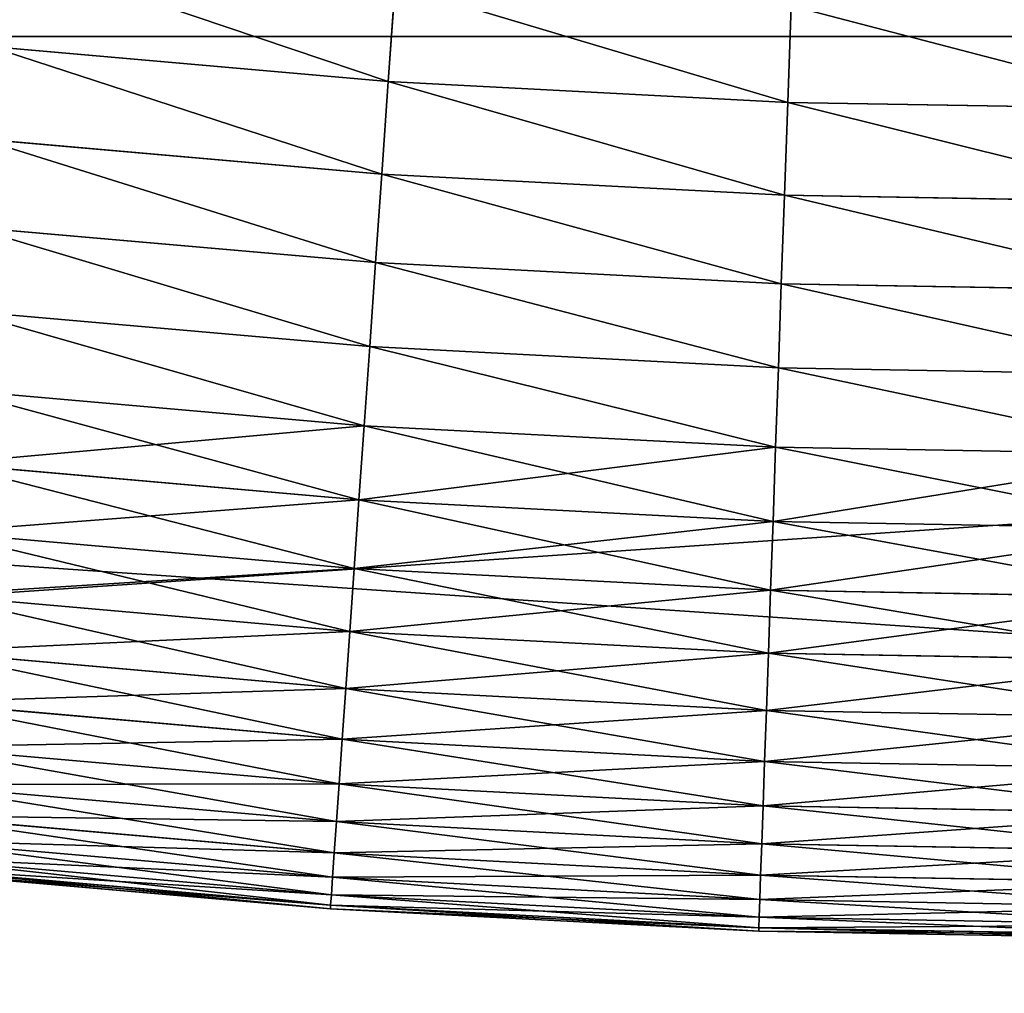
# Model space of a CAD drawing. Units: millimetres. Extents: x 0 to 86, y -74 to 74.
# Drawn here: x 56 to 58, y -28 to -25 of the extents above; entities that cross this region are included whole.
import ezdxf

# ---------------------------------------------------------------- set-up
doc = ezdxf.new("R2010")
doc.units = ezdxf.units.MM
doc.layers.get('0').update_dxf_attribs({"true_color": 0x000000})

# ---------------------------------------------------------------- blocks, each defined once
blk = doc.blocks.new('Group_13')
for p, q in [((257.263, 21.349, 4.948), (257.112, 19.192, 6.227)), ((257.112, 19.192, 493.773), (257.263, 21.349, 495.052)), ((266.126, 20.885, 4.948), (266.051, 18.723, 6.227)), ((266.051, 18.723, 493.773), (266.126, 20.885, 495.052)), ((248.195, 19.972, 493.773), (257.112, 19.192, 493.773)), ((248.195, 19.972, 6.227), (257.112, 19.192, 6.227)), ((257.112, 19.192, 6.227), (256.967, 17.118, 7.639)), ((256.967, 17.118, 492.361), (257.112, 19.192, 493.773)), ((257.112, 19.192, 6.227), (266.051, 18.723, 6.227)), ((257.112, 19.192, 493.773), (266.051, 18.723, 493.773)), ((266.051, 18.723, 6.227), (265.978, 16.646, 7.639)), ((265.978, 16.646, 492.361), (266.051, 18.723, 493.773)), ((266.051, 18.723, 493.773), (275, 18.567, 493.773)), ((266.051, 18.723, 6.227), (275, 18.567, 6.227)), ((247.978, 17.905, 492.361), (256.967, 17.118, 492.361)), ((247.978, 17.905, 7.639), (256.967, 17.118, 7.639)), ((256.967, 17.118, 7.639), (256.829, 15.138, 9.179)), ((256.829, 15.138, 490.821), (256.967, 17.118, 492.361)), ((256.967, 17.118, 7.639), (265.978, 16.646, 7.639)), ((256.967, 17.118, 492.361), (265.978, 16.646, 492.361)), ((265.978, 16.646, 7.639), (265.909, 14.662, 9.179)), ((265.909, 14.662, 490.821), (265.978, 16.646, 492.361)), ((265.978, 16.646, 492.361), (275, 16.489, 492.361)), ((265.978, 16.646, 7.639), (275, 16.489, 7.639)), ((247.771, 15.93, 490.821), (256.829, 15.138, 490.821)), ((247.771, 15.93, 9.179), (256.829, 15.138, 9.179)), ((256.697, 13.257, 489.159), (256.829, 15.138, 490.821)), ((256.829, 15.138, 9.179), (256.697, 13.257, 10.841)), ((256.829, 15.138, 9.179), (265.909, 14.662, 9.179)), ((256.829, 15.138, 490.821), (265.909, 14.662, 490.821)), ((265.843, 12.778, 489.159), (265.909, 14.662, 490.821)), ((265.909, 14.662, 9.179), (265.843, 12.778, 10.841)), ((265.909, 14.662, 490.821), (275, 14.503, 490.821)), ((265.909, 14.662, 9.179), (275, 14.503, 9.179)), ((247.574, 14.055, 489.159), (256.697, 13.257, 489.159)), ((247.574, 14.055, 10.841), (256.697, 13.257, 10.841)), ((256.573, 11.485, 487.382), (256.697, 13.257, 489.159)), ((256.697, 13.257, 10.841), (256.573, 11.485, 12.618)), ((256.697, 13.257, 489.159), (265.843, 12.778, 489.159)), ((256.697, 13.257, 10.841), (265.843, 12.778, 10.841)), ((265.781, 11.002, 487.382), (265.843, 12.778, 489.159)), ((265.843, 12.778, 10.841), (265.781, 11.002, 12.618)), ((265.843, 12.778, 489.159), (275, 12.618, 489.159)), ((265.843, 12.778, 10.841), (275, 12.618, 10.841)), ((247.388, 12.288, 487.382), (256.573, 11.485, 487.382)), ((247.388, 12.288, 12.618), (256.573, 11.485, 12.618)), ((256.457, 9.827, 485.497), (256.573, 11.485, 487.382)), ((256.573, 11.485, 12.618), (256.457, 9.827, 14.503)), ((256.573, 11.485, 487.382), (265.781, 11.002, 487.382)), ((256.573, 11.485, 12.618), (265.781, 11.002, 12.618)), ((265.723, 9.341, 485.497), (265.781, 11.002, 487.382)), ((265.781, 11.002, 12.618), (265.723, 9.341, 14.503)), ((265.781, 11.002, 487.382), (275, 10.841, 487.382)), ((265.781, 11.002, 12.618), (275, 10.841, 12.618)), ((247.214, 10.636, 485.497), (256.457, 9.827, 485.497)), ((247.214, 10.636, 14.503), (256.457, 9.827, 14.503)), ((256.35, 8.291, 483.511), (256.457, 9.827, 485.497)), ((256.457, 9.827, 14.503), (256.35, 8.291, 16.489)), ((256.457, 9.827, 485.497), (265.723, 9.341, 485.497)), ((256.457, 9.827, 14.503), (265.723, 9.341, 14.503)), ((265.669, 7.802, 483.511), (265.723, 9.341, 485.497)), ((265.723, 9.341, 14.503), (265.669, 7.802, 16.489)), ((265.723, 9.341, 485.497), (275, 9.179, 485.497)), ((265.723, 9.341, 14.503), (275, 9.179, 14.503)), ((247.053, 9.104, 483.511), (256.35, 8.291, 483.511)), ((247.053, 9.104, 16.489), (256.35, 8.291, 16.489)), ((256.251, 6.882, 481.433), (256.35, 8.291, 483.511)), ((256.35, 8.291, 16.489), (256.251, 6.882, 18.567)), ((256.35, 8.291, 483.511), (265.669, 7.802, 483.511)), ((256.35, 8.291, 16.489), (265.669, 7.802, 16.489)), ((265.62, 6.391, 481.433), (265.669, 7.802, 483.511)), ((265.669, 7.802, 16.489), (265.62, 6.391, 18.567)), ((265.669, 7.802, 483.511), (275, 7.639, 483.511)), ((265.669, 7.802, 16.489), (275, 7.639, 16.489)), ((246.906, 7.699, 481.433), (256.251, 6.882, 481.433)), ((246.906, 7.699, 18.567), (256.251, 6.882, 18.567)), ((256.162, 5.606, 479.27), (256.251, 6.882, 481.433)), ((256.251, 6.882, 18.567), (256.162, 5.606, 20.73)), ((256.251, 6.882, 481.433), (265.62, 6.391, 481.433)), ((256.251, 6.882, 18.567), (265.62, 6.391, 18.567)), ((246.772, 6.427, 479.27), (256.162, 5.606, 479.27)), ((246.772, 6.427, 20.73), (256.162, 5.606, 20.73)), ((265.575, 5.112, 479.27), (265.62, 6.391, 481.433)), ((265.62, 6.391, 18.567), (265.575, 5.112, 20.73)), ((265.62, 6.391, 481.433), (275, 6.227, 481.433)), ((265.62, 6.391, 18.567), (275, 6.227, 18.567)), ((256.083, 4.468, 477.031), (256.162, 5.606, 479.27)), ((256.162, 5.606, 20.73), (256.083, 4.468, 22.969)), ((256.162, 5.606, 479.27), (265.575, 5.112, 479.27)), ((256.162, 5.606, 20.73), (265.575, 5.112, 20.73)), ((246.653, 5.293, 477.031), (256.083, 4.468, 477.031)), ((246.653, 5.293, 22.969), (256.083, 4.468, 22.969)), ((265.535, 3.972, 477.031), (265.575, 5.112, 479.27)), ((265.575, 5.112, 20.73), (265.535, 3.972, 22.969)), ((265.575, 5.112, 479.27), (275, 4.948, 479.27)), ((265.575, 5.112, 20.73), (275, 4.948, 20.73)), ((256.013, 3.472, 474.725), (256.083, 4.468, 477.031)), ((256.083, 4.468, 22.969), (256.013, 3.472, 25.275)), ((256.083, 4.468, 477.031), (265.535, 3.972, 477.031)), ((256.083, 4.468, 22.969), (265.535, 3.972, 22.969)), ((246.548, 4.3, 474.725), (256.013, 3.472, 474.725)), ((246.548, 4.3, 25.275), (256.013, 3.472, 25.275)), ((265.501, 2.975, 474.725), (265.535, 3.972, 477.031)), ((265.535, 3.972, 22.969), (265.501, 2.975, 25.275)), ((265.535, 3.972, 477.031), (275, 3.807, 477.031)), ((265.535, 3.972, 22.969), (275, 3.807, 22.969)), ((246.459, 3.453, 472.361), (255.954, 2.623, 472.361)), ((246.459, 3.453, 27.639), (255.954, 2.623, 27.639)), ((255.954, 2.623, 472.361), (256.013, 3.472, 474.725)), ((256.013, 3.472, 25.275), (255.954, 2.623, 27.639)), ((256.013, 3.472, 474.725), (265.501, 2.975, 474.725)), ((256.013, 3.472, 25.275), (265.501, 2.975, 25.275)), ((265.471, 2.124, 472.361), (265.501, 2.975, 474.725)), ((265.501, 2.975, 25.275), (265.471, 2.124, 27.639)), ((265.501, 2.975, 474.725), (275, 2.809, 474.725)), ((265.501, 2.975, 25.275), (275, 2.809, 25.275)), ((246.386, 2.756, 469.948), (255.905, 1.923, 469.948)), ((246.386, 2.756, 30.052), (255.905, 1.923, 30.052)), ((255.905, 1.923, 469.948), (255.954, 2.623, 472.361)), ((255.954, 2.623, 27.639), (255.905, 1.923, 30.052)), ((255.954, 2.623, 472.361), (265.471, 2.124, 472.361)), ((255.954, 2.623, 27.639), (265.471, 2.124, 27.639)), ((246.329, 2.211, 467.495), (255.866, 1.377, 467.495)), ((246.329, 2.211, 32.505), (255.866, 1.377, 32.505)), ((265.446, 1.423, 469.948), (265.471, 2.124, 472.361)), ((265.471, 2.124, 27.639), (265.446, 1.423, 30.052)), ((265.471, 2.124, 472.361), (275, 1.958, 472.361)), ((265.471, 2.124, 27.639), (275, 1.958, 27.639)), ((246.288, 1.82, 465.013), (255.839, 0.985, 465.013)), ((246.288, 1.82, 34.987), (255.839, 0.985, 34.987)), ((255.866, 1.377, 467.495), (255.905, 1.923, 469.948)), ((255.905, 1.923, 30.052), (255.866, 1.377, 32.505)), ((255.905, 1.923, 469.948), (265.446, 1.423, 469.948)), ((255.905, 1.923, 30.052), (265.446, 1.423, 30.052)), ((246.263, 1.585, 462.512), (255.822, 0.749, 462.512)), ((246.263, 1.585, 37.488), (255.822, 0.749, 37.488)), ((246.255, 1.506, 460), (255.817, 0.67, 460)), ((246.255, 1.506, 40), (255.817, 0.67, 40)), ((255.839, 0.985, 465.013), (255.866, 1.377, 467.495)), ((255.866, 1.377, 32.505), (255.839, 0.985, 34.987)), ((255.866, 1.377, 467.495), (265.427, 0.876, 467.495)), ((255.866, 1.377, 32.505), (265.427, 0.876, 32.505)), ((265.427, 0.876, 467.495), (265.446, 1.423, 469.948)), ((265.446, 1.423, 30.052), (265.427, 0.876, 32.505)), ((265.446, 1.423, 469.948), (275, 1.257, 469.948)), ((265.446, 1.423, 30.052), (275, 1.257, 30.052)), ((255.822, 0.749, 462.512), (255.839, 0.985, 465.013)), ((255.839, 0.985, 34.987), (255.822, 0.749, 37.488)), ((255.839, 0.985, 465.013), (265.414, 0.483, 465.013)), ((255.839, 0.985, 34.987), (265.414, 0.483, 34.987)), ((255.817, 0.67, 460), (255.822, 0.749, 462.512)), ((255.822, 0.749, 37.488), (255.817, 0.67, 40)), ((255.817, 0.67, 460), (265.403, 0.168, 460)), ((255.817, 0.67, 40), (255.817, 0.67, 460)), ((255.817, 0.67, 40), (265.403, 0.168, 40)), ((255.822, 0.749, 462.512), (265.405, 0.246, 462.512)), ((255.822, 0.749, 37.488), (265.405, 0.246, 37.488)), ((265.414, 0.483, 465.013), (265.427, 0.876, 467.495)), ((265.427, 0.876, 32.505), (265.414, 0.483, 34.987)), ((265.427, 0.876, 467.495), (275, 0.709, 467.495)), ((265.427, 0.876, 32.505), (275, 0.709, 32.505)), ((265.405, 0.246, 462.512), (265.414, 0.483, 465.013)), ((265.414, 0.483, 34.987), (265.405, 0.246, 37.488)), ((265.414, 0.483, 465.013), (275, 0.315, 465.013)), ((265.414, 0.483, 34.987), (275, 0.315, 34.987)), ((265.403, 0.168, 460), (265.405, 0.246, 462.512)), ((265.405, 0.246, 37.488), (265.403, 0.168, 40)), ((265.405, 0.246, 462.512), (275, 0.079, 462.512)), ((265.405, 0.246, 37.488), (275, 0.079, 37.488)), ((265.403, 0.168, 40), (265.403, 0.168, 460)), ((265.403, 0.168, 460), (275, 0, 460)), ((265.403, 0.168, 40), (275, 0, 40))]:
    blk.add_line(p, q)
mesh = blk.add_polyface()
corners = [(257.112, 19.192, 493.773), (248.422, 22.123, 495.052), (248.195, 19.972, 493.773), (257.263, 21.349, 495.052)]
mesh.append_faces([[corners[k] for k in face] for face in [(0, 1, 2), (1, 0, 3)]], dxfattribs={"vtx0": -1})
mesh = blk.add_polyface()
corners = [(248.422, 22.123, 4.948), (257.112, 19.192, 6.227), (248.195, 19.972, 6.227), (257.263, 21.349, 4.948)]
mesh.append_faces([[corners[k] for k in face] for face in [(0, 1, 2), (1, 0, 3)]], dxfattribs={"vtx0": -1})
mesh = blk.add_polyface()
corners = [(257.263, 21.349, 4.948), (266.051, 18.723, 6.227), (257.112, 19.192, 6.227), (266.126, 20.885, 4.948)]
mesh.append_faces([[corners[k] for k in face] for face in [(0, 1, 2), (1, 0, 3)]], dxfattribs={"vtx0": -1})
mesh = blk.add_polyface()
corners = [(266.051, 18.723, 493.773), (257.263, 21.349, 495.052), (257.112, 19.192, 493.773), (266.126, 20.885, 495.052)]
mesh.append_faces([[corners[k] for k in face] for face in [(0, 1, 2), (1, 0, 3)]], dxfattribs={"vtx0": -1})
mesh = blk.add_polyface()
corners = [(275, 18.567, 493.773), (266.126, 20.885, 495.052), (266.051, 18.723, 493.773), (275, 20.73, 495.052)]
mesh.append_faces([[corners[k] for k in face] for face in [(0, 1, 2), (1, 0, 3)]], dxfattribs={"vtx0": -1})
mesh = blk.add_polyface()
corners = [(266.126, 20.885, 4.948), (275, 18.567, 6.227), (266.051, 18.723, 6.227), (275, 20.73, 4.948)]
mesh.append_faces([[corners[k] for k in face] for face in [(0, 1, 2), (1, 0, 3)]], dxfattribs={"vtx0": -1})
mesh = blk.add_polyface()
corners = [(256.967, 17.118, 492.361), (248.195, 19.972, 493.773), (247.978, 17.905, 492.361), (257.112, 19.192, 493.773)]
mesh.append_faces([[corners[k] for k in face] for face in [(0, 1, 2), (1, 0, 3)]], dxfattribs={"vtx0": -1})
mesh = blk.add_polyface()
corners = [(248.195, 19.972, 6.227), (256.967, 17.118, 7.639), (247.978, 17.905, 7.639), (257.112, 19.192, 6.227)]
mesh.append_faces([[corners[k] for k in face] for face in [(0, 1, 2), (1, 0, 3)]], dxfattribs={"vtx0": -1})
mesh = blk.add_polyface()
corners = [(257.112, 19.192, 6.227), (265.978, 16.646, 7.639), (256.967, 17.118, 7.639), (266.051, 18.723, 6.227)]
mesh.append_faces([[corners[k] for k in face] for face in [(0, 1, 2), (1, 0, 3)]], dxfattribs={"vtx0": -1})
mesh = blk.add_polyface()
corners = [(265.978, 16.646, 492.361), (257.112, 19.192, 493.773), (256.967, 17.118, 492.361), (266.051, 18.723, 493.773)]
mesh.append_faces([[corners[k] for k in face] for face in [(0, 1, 2), (1, 0, 3)]], dxfattribs={"vtx0": -1})
mesh = blk.add_polyface()
corners = [(275, 16.489, 492.361), (266.051, 18.723, 493.773), (265.978, 16.646, 492.361), (275, 18.567, 493.773)]
mesh.append_faces([[corners[k] for k in face] for face in [(0, 1, 2), (1, 0, 3)]], dxfattribs={"vtx0": -1})
mesh = blk.add_polyface()
corners = [(266.051, 18.723, 6.227), (275, 16.489, 7.639), (265.978, 16.646, 7.639), (275, 18.567, 6.227)]
mesh.append_faces([[corners[k] for k in face] for face in [(0, 1, 2), (1, 0, 3)]], dxfattribs={"vtx0": -1})
mesh = blk.add_polyface()
corners = [(256.829, 15.138, 490.821), (247.978, 17.905, 492.361), (247.771, 15.93, 490.821), (256.967, 17.118, 492.361)]
mesh.append_faces([[corners[k] for k in face] for face in [(0, 1, 2), (1, 0, 3)]], dxfattribs={"vtx0": -1})
mesh = blk.add_polyface()
corners = [(247.978, 17.905, 7.639), (256.829, 15.138, 9.179), (247.771, 15.93, 9.179), (256.967, 17.118, 7.639)]
mesh.append_faces([[corners[k] for k in face] for face in [(0, 1, 2), (1, 0, 3)]], dxfattribs={"vtx0": -1})
mesh = blk.add_polyface()
corners = [(256.967, 17.118, 7.639), (265.909, 14.662, 9.179), (256.829, 15.138, 9.179), (265.978, 16.646, 7.639)]
mesh.append_faces([[corners[k] for k in face] for face in [(0, 1, 2), (1, 0, 3)]], dxfattribs={"vtx0": -1})
mesh = blk.add_polyface()
corners = [(265.909, 14.662, 490.821), (256.967, 17.118, 492.361), (256.829, 15.138, 490.821), (265.978, 16.646, 492.361)]
mesh.append_faces([[corners[k] for k in face] for face in [(0, 1, 2), (1, 0, 3)]], dxfattribs={"vtx0": -1})
mesh = blk.add_polyface()
corners = [(275, 14.503, 490.821), (265.978, 16.646, 492.361), (265.909, 14.662, 490.821), (275, 16.489, 492.361)]
mesh.append_faces([[corners[k] for k in face] for face in [(0, 1, 2), (1, 0, 3)]], dxfattribs={"vtx0": -1})
mesh = blk.add_polyface()
corners = [(265.978, 16.646, 7.639), (275, 14.503, 9.179), (265.909, 14.662, 9.179), (275, 16.489, 7.639)]
mesh.append_faces([[corners[k] for k in face] for face in [(0, 1, 2), (1, 0, 3)]], dxfattribs={"vtx0": -1})
mesh = blk.add_polyface()
corners = [(256.697, 13.257, 489.159), (247.771, 15.93, 490.821), (247.574, 14.055, 489.159), (256.829, 15.138, 490.821)]
mesh.append_faces([[corners[k] for k in face] for face in [(0, 1, 2), (1, 0, 3)]], dxfattribs={"vtx0": -1})
mesh = blk.add_polyface()
corners = [(247.771, 15.93, 9.179), (256.697, 13.257, 10.841), (247.574, 14.055, 10.841), (256.829, 15.138, 9.179)]
mesh.append_faces([[corners[k] for k in face] for face in [(0, 1, 2), (1, 0, 3)]], dxfattribs={"vtx0": -1})
mesh = blk.add_polyface()
corners = [(265.843, 12.778, 489.159), (256.829, 15.138, 490.821), (256.697, 13.257, 489.159), (265.909, 14.662, 490.821)]
mesh.append_faces([[corners[k] for k in face] for face in [(0, 1, 2), (1, 0, 3)]], dxfattribs={"vtx0": -1})
mesh = blk.add_polyface()
corners = [(256.829, 15.138, 9.179), (265.843, 12.778, 10.841), (256.697, 13.257, 10.841), (265.909, 14.662, 9.179)]
mesh.append_faces([[corners[k] for k in face] for face in [(0, 1, 2), (1, 0, 3)]], dxfattribs={"vtx0": -1})
mesh = blk.add_polyface()
corners = [(275, 12.618, 489.159), (265.909, 14.662, 490.821), (265.843, 12.778, 489.159), (275, 14.503, 490.821)]
mesh.append_faces([[corners[k] for k in face] for face in [(0, 1, 2), (1, 0, 3)]], dxfattribs={"vtx0": -1})
mesh = blk.add_polyface()
corners = [(265.909, 14.662, 9.179), (275, 12.618, 10.841), (265.843, 12.778, 10.841), (275, 14.503, 9.179)]
mesh.append_faces([[corners[k] for k in face] for face in [(0, 1, 2), (1, 0, 3)]], dxfattribs={"vtx0": -1})
mesh = blk.add_polyface()
corners = [(256.573, 11.485, 487.382), (247.574, 14.055, 489.159), (247.388, 12.288, 487.382), (256.697, 13.257, 489.159)]
mesh.append_faces([[corners[k] for k in face] for face in [(0, 1, 2), (1, 0, 3)]], dxfattribs={"vtx0": -1})
mesh = blk.add_polyface()
corners = [(247.574, 14.055, 10.841), (256.573, 11.485, 12.618), (247.388, 12.288, 12.618), (256.697, 13.257, 10.841)]
mesh.append_faces([[corners[k] for k in face] for face in [(0, 1, 2), (1, 0, 3)]], dxfattribs={"vtx0": -1})
mesh = blk.add_polyface()
corners = [(265.781, 11.002, 487.382), (256.697, 13.257, 489.159), (256.573, 11.485, 487.382), (265.843, 12.778, 489.159)]
mesh.append_faces([[corners[k] for k in face] for face in [(0, 1, 2), (1, 0, 3)]], dxfattribs={"vtx0": -1})
mesh = blk.add_polyface()
corners = [(256.697, 13.257, 10.841), (265.781, 11.002, 12.618), (256.573, 11.485, 12.618), (265.843, 12.778, 10.841)]
mesh.append_faces([[corners[k] for k in face] for face in [(0, 1, 2), (1, 0, 3)]], dxfattribs={"vtx0": -1})
mesh = blk.add_polyface()
corners = [(275, 10.841, 487.382), (265.843, 12.778, 489.159), (265.781, 11.002, 487.382), (275, 12.618, 489.159)]
mesh.append_faces([[corners[k] for k in face] for face in [(0, 1, 2), (1, 0, 3)]], dxfattribs={"vtx0": -1})
mesh = blk.add_polyface()
corners = [(275, 10.841, 12.618), (265.843, 12.778, 10.841), (275, 12.618, 10.841), (265.781, 11.002, 12.618)]
mesh.append_faces([[corners[k] for k in face] for face in [(0, 1, 2), (1, 0, 3)]], dxfattribs={"vtx0": -1})
mesh = blk.add_polyface()
corners = [(256.573, 11.485, 487.382), (247.214, 10.636, 485.497), (256.457, 9.827, 485.497), (247.388, 12.288, 487.382)]
mesh.append_faces([[corners[k] for k in face] for face in [(0, 1, 2), (1, 0, 3)]], dxfattribs={"vtx0": -1})
mesh = blk.add_polyface()
corners = [(256.457, 9.827, 14.503), (247.388, 12.288, 12.618), (256.573, 11.485, 12.618), (247.214, 10.636, 14.503)]
mesh.append_faces([[corners[k] for k in face] for face in [(0, 1, 2), (1, 0, 3)]], dxfattribs={"vtx0": -1})
mesh = blk.add_polyface()
corners = [(265.781, 11.002, 487.382), (256.457, 9.827, 485.497), (265.723, 9.341, 485.497), (256.573, 11.485, 487.382)]
mesh.append_faces([[corners[k] for k in face] for face in [(0, 1, 2), (1, 0, 3)]], dxfattribs={"vtx0": -1})
mesh = blk.add_polyface()
corners = [(265.723, 9.341, 14.503), (256.573, 11.485, 12.618), (265.781, 11.002, 12.618), (256.457, 9.827, 14.503)]
mesh.append_faces([[corners[k] for k in face] for face in [(0, 1, 2), (1, 0, 3)]], dxfattribs={"vtx0": -1})
mesh = blk.add_polyface()
corners = [(275, 10.841, 487.382), (265.723, 9.341, 485.497), (275, 9.179, 485.497), (265.781, 11.002, 487.382)]
mesh.append_faces([[corners[k] for k in face] for face in [(0, 1, 2), (1, 0, 3)]], dxfattribs={"vtx0": -1})
mesh = blk.add_polyface()
corners = [(275, 9.179, 14.503), (265.781, 11.002, 12.618), (275, 10.841, 12.618), (265.723, 9.341, 14.503)]
mesh.append_faces([[corners[k] for k in face] for face in [(0, 1, 2), (1, 0, 3)]], dxfattribs={"vtx0": -1})
mesh = blk.add_polyface()
corners = [(256.457, 9.827, 485.497), (247.053, 9.104, 483.511), (256.35, 8.291, 483.511), (247.214, 10.636, 485.497)]
mesh.append_faces([[corners[k] for k in face] for face in [(0, 1, 2), (1, 0, 3)]], dxfattribs={"vtx0": -1})
mesh = blk.add_polyface()
corners = [(256.35, 8.291, 16.489), (247.214, 10.636, 14.503), (256.457, 9.827, 14.503), (247.053, 9.104, 16.489)]
mesh.append_faces([[corners[k] for k in face] for face in [(0, 1, 2), (1, 0, 3)]], dxfattribs={"vtx0": -1})
mesh = blk.add_polyface()
corners = [(265.723, 9.341, 485.497), (256.35, 8.291, 483.511), (265.669, 7.802, 483.511), (256.457, 9.827, 485.497)]
mesh.append_faces([[corners[k] for k in face] for face in [(0, 1, 2), (1, 0, 3)]], dxfattribs={"vtx0": -1})
mesh = blk.add_polyface()
corners = [(265.669, 7.802, 16.489), (256.457, 9.827, 14.503), (265.723, 9.341, 14.503), (256.35, 8.291, 16.489)]
mesh.append_faces([[corners[k] for k in face] for face in [(0, 1, 2), (1, 0, 3)]], dxfattribs={"vtx0": -1})
mesh = blk.add_polyface()
corners = [(275, 9.179, 485.497), (265.669, 7.802, 483.511), (275, 7.639, 483.511), (265.723, 9.341, 485.497)]
mesh.append_faces([[corners[k] for k in face] for face in [(0, 1, 2), (1, 0, 3)]], dxfattribs={"vtx0": -1})
mesh = blk.add_polyface()
corners = [(275, 7.639, 16.489), (265.723, 9.341, 14.503), (275, 9.179, 14.503), (265.669, 7.802, 16.489)]
mesh.append_faces([[corners[k] for k in face] for face in [(0, 1, 2), (1, 0, 3)]], dxfattribs={"vtx0": -1})
mesh = blk.add_polyface()
corners = [(256.35, 8.291, 483.511), (246.906, 7.699, 481.433), (256.251, 6.882, 481.433), (247.053, 9.104, 483.511)]
mesh.append_faces([[corners[k] for k in face] for face in [(0, 1, 2), (1, 0, 3)]], dxfattribs={"vtx0": -1})
mesh = blk.add_polyface()
corners = [(256.251, 6.882, 18.567), (247.053, 9.104, 16.489), (256.35, 8.291, 16.489), (246.906, 7.699, 18.567)]
mesh.append_faces([[corners[k] for k in face] for face in [(0, 1, 2), (1, 0, 3)]], dxfattribs={"vtx0": -1})
mesh = blk.add_polyface()
corners = [(265.669, 7.802, 483.511), (256.251, 6.882, 481.433), (265.62, 6.391, 481.433), (256.35, 8.291, 483.511)]
mesh.append_faces([[corners[k] for k in face] for face in [(0, 1, 2), (1, 0, 3)]], dxfattribs={"vtx0": -1})
mesh = blk.add_polyface()
corners = [(265.62, 6.391, 18.567), (256.35, 8.291, 16.489), (265.669, 7.802, 16.489), (256.251, 6.882, 18.567)]
mesh.append_faces([[corners[k] for k in face] for face in [(0, 1, 2), (1, 0, 3)]], dxfattribs={"vtx0": -1})
mesh = blk.add_polyface()
corners = [(275, 7.639, 483.511), (265.62, 6.391, 481.433), (275, 6.227, 481.433), (265.669, 7.802, 483.511)]
mesh.append_faces([[corners[k] for k in face] for face in [(0, 1, 2), (1, 0, 3)]], dxfattribs={"vtx0": -1})
mesh = blk.add_polyface()
corners = [(275, 6.227, 18.567), (265.669, 7.802, 16.489), (275, 7.639, 16.489), (265.62, 6.391, 18.567)]
mesh.append_faces([[corners[k] for k in face] for face in [(0, 1, 2), (1, 0, 3)]], dxfattribs={"vtx0": -1})
mesh = blk.add_polyface()
corners = [(256.251, 6.882, 481.433), (246.772, 6.427, 479.27), (256.162, 5.606, 479.27), (246.906, 7.699, 481.433)]
mesh.append_faces([[corners[k] for k in face] for face in [(0, 1, 2), (1, 0, 3)]], dxfattribs={"vtx0": -1})
mesh = blk.add_polyface()
corners = [(256.162, 5.606, 20.73), (246.906, 7.699, 18.567), (256.251, 6.882, 18.567), (246.772, 6.427, 20.73)]
mesh.append_faces([[corners[k] for k in face] for face in [(0, 1, 2), (1, 0, 3)]], dxfattribs={"vtx0": -1})
mesh = blk.add_polyface()
corners = [(265.62, 6.391, 481.433), (256.162, 5.606, 479.27), (265.575, 5.112, 479.27), (256.251, 6.882, 481.433)]
mesh.append_faces([[corners[k] for k in face] for face in [(0, 1, 2), (1, 0, 3)]], dxfattribs={"vtx0": -1})
mesh = blk.add_polyface()
corners = [(265.575, 5.112, 20.73), (256.251, 6.882, 18.567), (265.62, 6.391, 18.567), (256.162, 5.606, 20.73)]
mesh.append_faces([[corners[k] for k in face] for face in [(0, 1, 2), (1, 0, 3)]], dxfattribs={"vtx0": -1})
mesh = blk.add_polyface()
corners = [(256.162, 5.606, 479.27), (246.653, 5.293, 477.031), (256.083, 4.468, 477.031), (246.772, 6.427, 479.27)]
mesh.append_faces([[corners[k] for k in face] for face in [(0, 1, 2), (1, 0, 3)]], dxfattribs={"vtx0": -1})
mesh = blk.add_polyface()
corners = [(256.083, 4.468, 22.969), (246.772, 6.427, 20.73), (256.162, 5.606, 20.73), (246.653, 5.293, 22.969)]
mesh.append_faces([[corners[k] for k in face] for face in [(0, 1, 2), (1, 0, 3)]], dxfattribs={"vtx0": -1})
mesh = blk.add_polyface()
corners = [(275, 6.227, 481.433), (265.575, 5.112, 479.27), (275, 4.948, 479.27), (265.62, 6.391, 481.433)]
mesh.append_faces([[corners[k] for k in face] for face in [(0, 1, 2), (1, 0, 3)]], dxfattribs={"vtx0": -1})
mesh = blk.add_polyface()
corners = [(275, 4.948, 20.73), (265.62, 6.391, 18.567), (275, 6.227, 18.567), (265.575, 5.112, 20.73)]
mesh.append_faces([[corners[k] for k in face] for face in [(0, 1, 2), (1, 0, 3)]], dxfattribs={"vtx0": -1})
mesh = blk.add_polyface()
corners = [(265.575, 5.112, 479.27), (256.083, 4.468, 477.031), (265.535, 3.972, 477.031), (256.162, 5.606, 479.27)]
mesh.append_faces([[corners[k] for k in face] for face in [(0, 1, 2), (1, 0, 3)]], dxfattribs={"vtx0": -1})
mesh = blk.add_polyface()
corners = [(265.535, 3.972, 22.969), (256.162, 5.606, 20.73), (265.575, 5.112, 20.73), (256.083, 4.468, 22.969)]
mesh.append_faces([[corners[k] for k in face] for face in [(0, 1, 2), (1, 0, 3)]], dxfattribs={"vtx0": -1})
mesh = blk.add_polyface()
corners = [(256.083, 4.468, 477.031), (246.548, 4.3, 474.725), (256.013, 3.472, 474.725), (246.653, 5.293, 477.031)]
mesh.append_faces([[corners[k] for k in face] for face in [(0, 1, 2), (1, 0, 3)]], dxfattribs={"vtx0": -1})
mesh = blk.add_polyface()
corners = [(256.013, 3.472, 25.275), (246.653, 5.293, 22.969), (256.083, 4.468, 22.969), (246.548, 4.3, 25.275)]
mesh.append_faces([[corners[k] for k in face] for face in [(0, 1, 2), (1, 0, 3)]], dxfattribs={"vtx0": -1})
mesh = blk.add_polyface()
corners = [(275, 4.948, 479.27), (265.535, 3.972, 477.031), (275, 3.807, 477.031), (265.575, 5.112, 479.27)]
mesh.append_faces([[corners[k] for k in face] for face in [(0, 1, 2), (1, 0, 3)]], dxfattribs={"vtx0": -1})
mesh = blk.add_polyface()
corners = [(275, 3.807, 22.969), (265.575, 5.112, 20.73), (275, 4.948, 20.73), (265.535, 3.972, 22.969)]
mesh.append_faces([[corners[k] for k in face] for face in [(0, 1, 2), (1, 0, 3)]], dxfattribs={"vtx0": -1})
mesh = blk.add_polyface()
corners = [(265.535, 3.972, 477.031), (256.013, 3.472, 474.725), (265.501, 2.975, 474.725), (256.083, 4.468, 477.031)]
mesh.append_faces([[corners[k] for k in face] for face in [(0, 1, 2), (1, 0, 3)]], dxfattribs={"vtx0": -1})
mesh = blk.add_polyface()
corners = [(265.501, 2.975, 25.275), (256.083, 4.468, 22.969), (265.535, 3.972, 22.969), (256.013, 3.472, 25.275)]
mesh.append_faces([[corners[k] for k in face] for face in [(0, 1, 2), (1, 0, 3)]], dxfattribs={"vtx0": -1})
mesh = blk.add_polyface()
corners = [(256.013, 3.472, 474.725), (246.459, 3.453, 472.361), (255.954, 2.623, 472.361), (246.548, 4.3, 474.725)]
mesh.append_faces([[corners[k] for k in face] for face in [(0, 1, 2), (1, 0, 3)]], dxfattribs={"vtx0": -1})
mesh = blk.add_polyface()
corners = [(255.954, 2.623, 27.639), (246.548, 4.3, 25.275), (256.013, 3.472, 25.275), (246.459, 3.453, 27.639)]
mesh.append_faces([[corners[k] for k in face] for face in [(0, 1, 2), (1, 0, 3)]], dxfattribs={"vtx0": -1})
mesh = blk.add_polyface()
corners = [(275, 3.807, 477.031), (265.501, 2.975, 474.725), (275, 2.809, 474.725), (265.535, 3.972, 477.031)]
mesh.append_faces([[corners[k] for k in face] for face in [(0, 1, 2), (1, 0, 3)]], dxfattribs={"vtx0": -1})
mesh = blk.add_polyface()
corners = [(275, 2.809, 25.275), (265.535, 3.972, 22.969), (275, 3.807, 22.969), (265.501, 2.975, 25.275)]
mesh.append_faces([[corners[k] for k in face] for face in [(0, 1, 2), (1, 0, 3)]], dxfattribs={"vtx0": -1})
mesh = blk.add_polyface()
corners = [(255.954, 2.623, 472.361), (246.386, 2.756, 469.948), (255.905, 1.923, 469.948), (246.459, 3.453, 472.361)]
mesh.append_faces([[corners[k] for k in face] for face in [(0, 1, 2), (1, 0, 3)]], dxfattribs={"vtx0": -1})
mesh = blk.add_polyface()
corners = [(255.905, 1.923, 30.052), (246.459, 3.453, 27.639), (255.954, 2.623, 27.639), (246.386, 2.756, 30.052)]
mesh.append_faces([[corners[k] for k in face] for face in [(0, 1, 2), (1, 0, 3)]], dxfattribs={"vtx0": -1})
mesh = blk.add_polyface()
corners = [(265.501, 2.975, 474.725), (255.954, 2.623, 472.361), (265.471, 2.124, 472.361), (256.013, 3.472, 474.725)]
mesh.append_faces([[corners[k] for k in face] for face in [(0, 1, 2), (1, 0, 3)]], dxfattribs={"vtx0": -1})
mesh = blk.add_polyface()
corners = [(265.471, 2.124, 27.639), (256.013, 3.472, 25.275), (265.501, 2.975, 25.275), (255.954, 2.623, 27.639)]
mesh.append_faces([[corners[k] for k in face] for face in [(0, 1, 2), (1, 0, 3)]], dxfattribs={"vtx0": -1})
mesh = blk.add_polyface()
corners = [(275, 2.809, 474.725), (265.471, 2.124, 472.361), (275, 1.958, 472.361), (265.501, 2.975, 474.725)]
mesh.append_faces([[corners[k] for k in face] for face in [(0, 1, 2), (1, 0, 3)]], dxfattribs={"vtx0": -1})
mesh = blk.add_polyface()
corners = [(275, 1.958, 27.639), (265.501, 2.975, 25.275), (275, 2.809, 25.275), (265.471, 2.124, 27.639)]
mesh.append_faces([[corners[k] for k in face] for face in [(0, 1, 2), (1, 0, 3)]], dxfattribs={"vtx0": -1})
mesh = blk.add_polyface()
corners = [(255.905, 1.923, 469.948), (246.329, 2.211, 467.495), (255.866, 1.377, 467.495), (246.386, 2.756, 469.948)]
mesh.append_faces([[corners[k] for k in face] for face in [(0, 1, 2), (1, 0, 3)]], dxfattribs={"vtx0": -1})
mesh = blk.add_polyface()
corners = [(255.866, 1.377, 32.505), (246.386, 2.756, 30.052), (255.905, 1.923, 30.052), (246.329, 2.211, 32.505)]
mesh.append_faces([[corners[k] for k in face] for face in [(0, 1, 2), (1, 0, 3)]], dxfattribs={"vtx0": -1})
mesh = blk.add_polyface()
corners = [(265.471, 2.124, 472.361), (255.905, 1.923, 469.948), (265.446, 1.423, 469.948), (255.954, 2.623, 472.361)]
mesh.append_faces([[corners[k] for k in face] for face in [(0, 1, 2), (1, 0, 3)]], dxfattribs={"vtx0": -1})
mesh = blk.add_polyface()
corners = [(265.446, 1.423, 30.052), (255.954, 2.623, 27.639), (265.471, 2.124, 27.639), (255.905, 1.923, 30.052)]
mesh.append_faces([[corners[k] for k in face] for face in [(0, 1, 2), (1, 0, 3)]], dxfattribs={"vtx0": -1})
mesh = blk.add_polyface()
corners = [(255.866, 1.377, 467.495), (246.288, 1.82, 465.013), (255.839, 0.985, 465.013), (246.329, 2.211, 467.495)]
mesh.append_faces([[corners[k] for k in face] for face in [(0, 1, 2), (1, 0, 3)]], dxfattribs={"vtx0": -1})
mesh = blk.add_polyface()
corners = [(255.839, 0.985, 34.987), (246.329, 2.211, 32.505), (255.866, 1.377, 32.505), (246.288, 1.82, 34.987)]
mesh.append_faces([[corners[k] for k in face] for face in [(0, 1, 2), (1, 0, 3)]], dxfattribs={"vtx0": -1})
mesh = blk.add_polyface()
corners = [(275, 1.958, 472.361), (265.446, 1.423, 469.948), (275, 1.257, 469.948), (265.471, 2.124, 472.361)]
mesh.append_faces([[corners[k] for k in face] for face in [(0, 1, 2), (1, 0, 3)]], dxfattribs={"vtx0": -1})
mesh = blk.add_polyface()
corners = [(275, 1.257, 30.052), (265.471, 2.124, 27.639), (275, 1.958, 27.639), (265.446, 1.423, 30.052)]
mesh.append_faces([[corners[k] for k in face] for face in [(0, 1, 2), (1, 0, 3)]], dxfattribs={"vtx0": -1})
mesh = blk.add_polyface()
corners = [(255.839, 0.985, 465.013), (246.263, 1.585, 462.512), (255.822, 0.749, 462.512), (246.288, 1.82, 465.013)]
mesh.append_faces([[corners[k] for k in face] for face in [(0, 1, 2), (1, 0, 3)]], dxfattribs={"vtx0": -1})
mesh = blk.add_polyface()
corners = [(255.822, 0.749, 37.488), (246.288, 1.82, 34.987), (255.839, 0.985, 34.987), (246.263, 1.585, 37.488)]
mesh.append_faces([[corners[k] for k in face] for face in [(0, 1, 2), (1, 0, 3)]], dxfattribs={"vtx0": -1})
mesh = blk.add_polyface()
corners = [(265.446, 1.423, 469.948), (255.866, 1.377, 467.495), (265.427, 0.876, 467.495), (255.905, 1.923, 469.948)]
mesh.append_faces([[corners[k] for k in face] for face in [(0, 1, 2), (1, 0, 3)]], dxfattribs={"vtx0": -1})
mesh = blk.add_polyface()
corners = [(265.427, 0.876, 32.505), (255.905, 1.923, 30.052), (265.446, 1.423, 30.052), (255.866, 1.377, 32.505)]
mesh.append_faces([[corners[k] for k in face] for face in [(0, 1, 2), (1, 0, 3)]], dxfattribs={"vtx0": -1})
mesh = blk.add_polyface()
corners = [(255.822, 0.749, 462.512), (246.255, 1.506, 460), (255.817, 0.67, 460), (246.263, 1.585, 462.512)]
mesh.append_faces([[corners[k] for k in face] for face in [(0, 1, 2), (1, 0, 3)]], dxfattribs={"vtx0": -1})
mesh = blk.add_polyface()
corners = [(255.817, 0.67, 40), (246.263, 1.585, 37.488), (255.822, 0.749, 37.488), (246.255, 1.506, 40)]
mesh.append_faces([[corners[k] for k in face] for face in [(0, 1, 2), (1, 0, 3)]], dxfattribs={"vtx0": -1})
mesh = blk.add_polyface()
corners = [(255.817, 0.67, 460), (246.255, 1.506, 40), (255.817, 0.67, 40), (246.255, 1.506, 460)]
mesh.append_faces([[corners[k] for k in face] for face in [(0, 1, 2), (1, 0, 3)]], dxfattribs={"vtx0": -1})
mesh = blk.add_polyface()
corners = [(265.427, 0.876, 467.495), (255.839, 0.985, 465.013), (265.414, 0.483, 465.013), (255.866, 1.377, 467.495)]
mesh.append_faces([[corners[k] for k in face] for face in [(0, 1, 2), (1, 0, 3)]], dxfattribs={"vtx0": -1})
mesh = blk.add_polyface()
corners = [(265.414, 0.483, 34.987), (255.866, 1.377, 32.505), (265.427, 0.876, 32.505), (255.839, 0.985, 34.987)]
mesh.append_faces([[corners[k] for k in face] for face in [(0, 1, 2), (1, 0, 3)]], dxfattribs={"vtx0": -1})
mesh = blk.add_polyface()
corners = [(275, 1.257, 469.948), (265.427, 0.876, 467.495), (275, 0.709, 467.495), (265.446, 1.423, 469.948)]
mesh.append_faces([[corners[k] for k in face] for face in [(0, 1, 2), (1, 0, 3)]], dxfattribs={"vtx0": -1})
mesh = blk.add_polyface()
corners = [(275, 0.709, 32.505), (265.446, 1.423, 30.052), (275, 1.257, 30.052), (265.427, 0.876, 32.505)]
mesh.append_faces([[corners[k] for k in face] for face in [(0, 1, 2), (1, 0, 3)]], dxfattribs={"vtx0": -1})
mesh = blk.add_polyface()
corners = [(265.414, 0.483, 465.013), (255.822, 0.749, 462.512), (265.405, 0.246, 462.512), (255.839, 0.985, 465.013)]
mesh.append_faces([[corners[k] for k in face] for face in [(0, 1, 2), (1, 0, 3)]], dxfattribs={"vtx0": -1})
mesh = blk.add_polyface()
corners = [(265.405, 0.246, 37.488), (255.839, 0.985, 34.987), (265.414, 0.483, 34.987), (255.822, 0.749, 37.488)]
mesh.append_faces([[corners[k] for k in face] for face in [(0, 1, 2), (1, 0, 3)]], dxfattribs={"vtx0": -1})
mesh = blk.add_polyface()
corners = [(265.405, 0.246, 462.512), (255.817, 0.67, 460), (265.403, 0.168, 460), (255.822, 0.749, 462.512)]
mesh.append_faces([[corners[k] for k in face] for face in [(0, 1, 2), (1, 0, 3)]], dxfattribs={"vtx0": -1})
mesh = blk.add_polyface()
corners = [(265.403, 0.168, 40), (255.822, 0.749, 37.488), (265.405, 0.246, 37.488), (255.817, 0.67, 40)]
mesh.append_faces([[corners[k] for k in face] for face in [(0, 1, 2), (1, 0, 3)]], dxfattribs={"vtx0": -1})
mesh = blk.add_polyface()
corners = [(265.403, 0.168, 460), (255.817, 0.67, 40), (265.403, 0.168, 40), (255.817, 0.67, 460)]
mesh.append_faces([[corners[k] for k in face] for face in [(0, 1, 2), (1, 0, 3)]], dxfattribs={"vtx0": -1})
mesh = blk.add_polyface()
corners = [(275, 0.709, 467.495), (265.414, 0.483, 465.013), (275, 0.315, 465.013), (265.427, 0.876, 467.495)]
mesh.append_faces([[corners[k] for k in face] for face in [(0, 1, 2), (1, 0, 3)]], dxfattribs={"vtx0": -1})
mesh = blk.add_polyface()
corners = [(275, 0.315, 34.987), (265.427, 0.876, 32.505), (275, 0.709, 32.505), (265.414, 0.483, 34.987)]
mesh.append_faces([[corners[k] for k in face] for face in [(0, 1, 2), (1, 0, 3)]], dxfattribs={"vtx0": -1})
mesh = blk.add_polyface()
corners = [(275, 0.315, 465.013), (265.405, 0.246, 462.512), (275, 0.079, 462.512), (265.414, 0.483, 465.013)]
mesh.append_faces([[corners[k] for k in face] for face in [(0, 1, 2), (1, 0, 3)]], dxfattribs={"vtx0": -1})
mesh = blk.add_polyface()
corners = [(275, 0.079, 37.488), (265.414, 0.483, 34.987), (275, 0.315, 34.987), (265.405, 0.246, 37.488)]
mesh.append_faces([[corners[k] for k in face] for face in [(0, 1, 2), (1, 0, 3)]], dxfattribs={"vtx0": -1})
mesh = blk.add_polyface()
corners = [(275, 0.079, 462.512), (265.403, 0.168, 460), (275, 0, 460), (265.405, 0.246, 462.512)]
mesh.append_faces([[corners[k] for k in face] for face in [(0, 1, 2), (1, 0, 3)]], dxfattribs={"vtx0": -1})
mesh = blk.add_polyface()
corners = [(275, 0, 40), (265.405, 0.246, 37.488), (275, 0.079, 37.488), (265.403, 0.168, 40)]
mesh.append_faces([[corners[k] for k in face] for face in [(0, 1, 2), (1, 0, 3)]], dxfattribs={"vtx0": -1})
mesh = blk.add_polyface()
corners = [(275, 0, 460), (265.403, 0.168, 40), (275, 0, 40), (265.403, 0.168, 460)]
mesh.append_faces([[corners[k] for k in face] for face in [(0, 1, 2), (1, 0, 3)]], dxfattribs={"vtx0": -1})
blk = doc.blocks.new('Group_7')
for p, q in [((666.252, 490.195, 44.929), (310, 490.195, 44.929)), ((666.252, 490.195, 1445.071), (310, 490.195, 1445.071))]:
    blk.add_line(p, q)
mesh = blk.add_polyface()
corners = [(666.252, 490.195, 1445.071), (310, 514.782, 1453.537), (310, 490.195, 1445.071), (666.252, 514.782, 1453.537)]
mesh.append_faces([[corners[k] for k in face] for face in [(0, 1, 2), (1, 0, 3)]], dxfattribs={"vtx0": -1})
mesh = blk.add_polyface()
corners = [(666.252, 514.782, 36.463), (310, 490.195, 44.929), (310, 514.782, 36.463), (666.252, 490.195, 44.929)]
mesh.append_faces([[corners[k] for k in face] for face in [(0, 1, 2), (1, 0, 3)]], dxfattribs={"vtx0": -1})
mesh = blk.add_polyface()
corners = [(666.252, 465.918, 1435.752), (310, 490.195, 1445.071), (310, 465.918, 1435.752), (666.252, 490.195, 1445.071)]
mesh.append_faces([[corners[k] for k in face] for face in [(0, 1, 2), (1, 0, 3)]], dxfattribs={"vtx0": -1})
mesh = blk.add_polyface()
corners = [(666.252, 490.195, 44.929), (310, 465.918, 54.248), (310, 490.195, 44.929), (666.252, 465.918, 54.248)]
mesh.append_faces([[corners[k] for k in face] for face in [(0, 1, 2), (1, 0, 3)]], dxfattribs={"vtx0": -1})
blk = doc.blocks.new('EBL-4011')
at = {"xscale": 0.1, "yscale": 0.1, "zscale": 0.1}
for name, p in [('Group_7', (7.5, 0)), ('Group_13', (31, 47, 49.5))]:
    blk.add_blockref(name, p, dxfattribs=at)

msp = doc.modelspace()

# ---------------------------------------------------------------- block references
msp.add_blockref('EBL-4011', (0, -74.5, -74.5))

doc.saveas('drawing.dxf')
